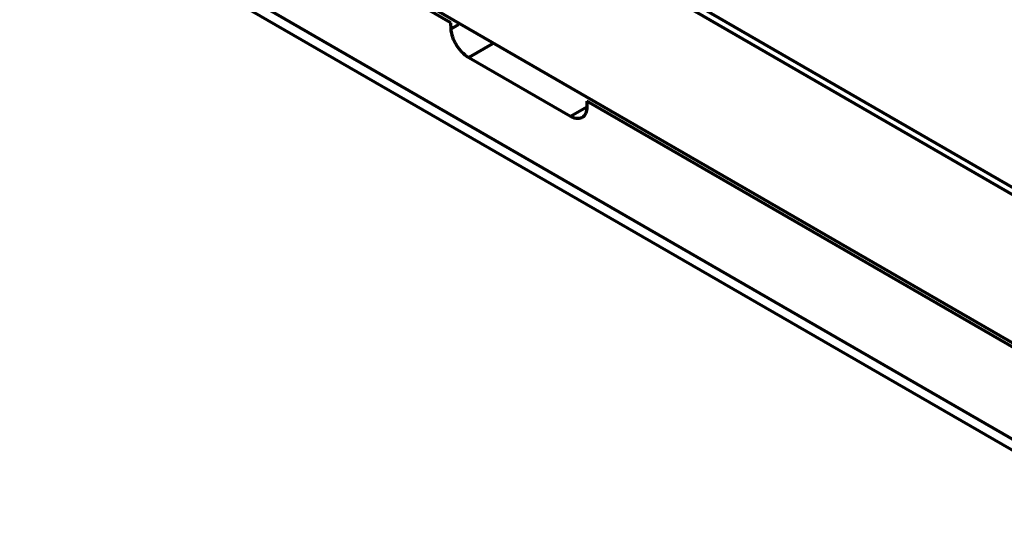
# Model space of a CAD drawing. Units: inches. Extents: x -2.3 to 13.3, y 3.2 to 13.9.
# Drawn here: x 9.7 to 10.5, y 9.2 to 9.6 of the extents above; entities that cross this region are included whole.
import ezdxf

# ---------------------------------------------------------------- set-up
doc = ezdxf.new("R2010")
doc.units = ezdxf.units.IN
doc.header["$MEASUREMENT"] = 0
doc.layers.add('art', color=7, linetype='Continuous')

# ---------------------------------------------------------------- blocks, each defined once
blk = doc.blocks.new('block 6')
at = {"layer": 'art', "color": 250, "lineweight": 70, "true_color": 0x262626}
for points in [[(9.32177, 10.10464), (10.79722, 9.25278)], [(10.76593, 9.26466), (9.34612, 10.08438)], [(9.38634, 9.94007), (10.73331, 9.1624)], [(10.00341, 9.58026), (9.39081, 9.93394)], [(9.55342, 9.7649), (10.56936, 9.17835)], [(9.55952, 9.75222), (10.57546, 9.16567)], [(10.00363, 9.57531), (10.00341, 9.58026)], [(10.00363, 9.57531), (10.00981, 9.57888)], [(10.03741, 9.56295), (10.01803, 9.55176)], [(10.01803, 9.55176), (10.1013, 9.50369)], [(10.72725, 9.16235), (10.11466, 9.51603)], [(10.11466, 9.51603), (10.11474, 9.51117)], [(10.1013, 9.50369), (10.11473, 9.51144)]]:
    blk.add_lwpolyline(points, dxfattribs=at)
for points in [[(10.00507, 9.56834), (10.00429, 9.57059), (10.00376, 9.57293), (10.00363, 9.57531)], [(10.00815, 9.5619), (10.0069, 9.56393), (10.00586, 9.56609), (10.00507, 9.56834)], [(10.01248, 9.55623), (10.01083, 9.55795), (10.00939, 9.55987), (10.00815, 9.5619)], [(10.01803, 9.55176), (10.01598, 9.55297), (10.01413, 9.55451), (10.01248, 9.55623)], [(10.11396, 9.50626), (10.11333, 9.50471), (10.11224, 9.50329), (10.11081, 9.50252)], [(10.11474, 9.51117), (10.11475, 9.5095), (10.11459, 9.50781), (10.11396, 9.50626)], [(10.10594, 9.50191), (10.10428, 9.50218), (10.10275, 9.50287), (10.1013, 9.50369)], [(10.11081, 9.50252), (10.10937, 9.50175), (10.1076, 9.50163), (10.10594, 9.50191)]]:
    blk.add_open_spline(points, degree=3, dxfattribs=at)

msp = doc.modelspace()

# ---------------------------------------------------------------- block references
at = {"layer": 'art'}
msp.add_blockref('block 6', (0, 0), dxfattribs=at)

doc.saveas('drawing.dxf')
